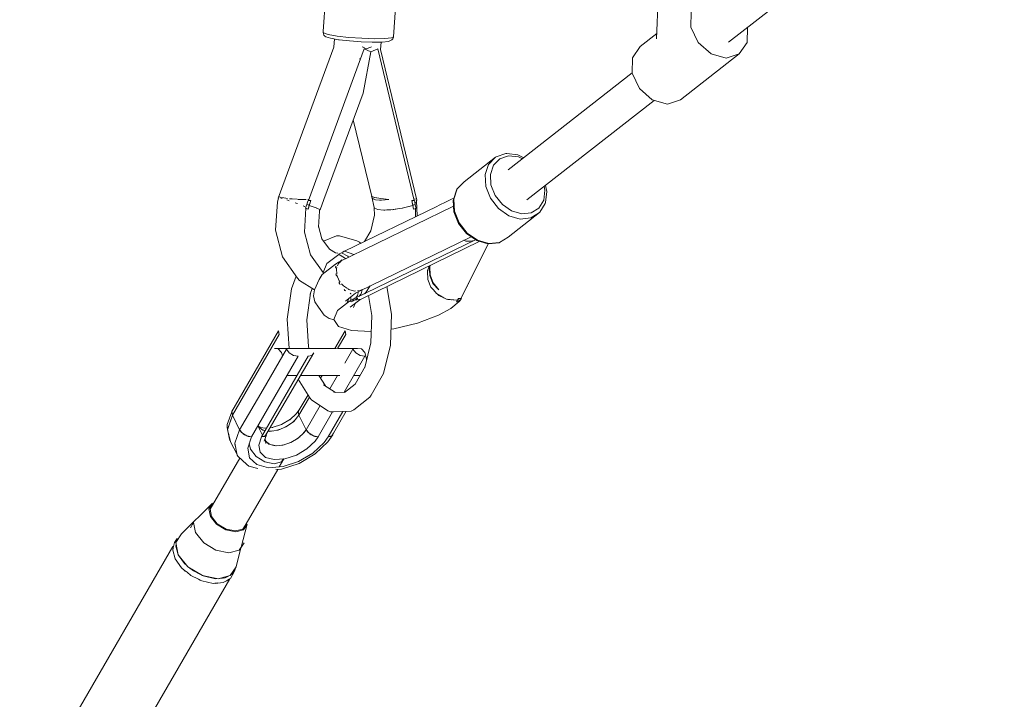
# Model space of a CAD drawing. Units: millimetres. Extents: x -5506 to 444218, y -3372 to 7139.
# Drawn here: x -3848 to -3350, y 2199 to 2543 of the extents above; entities that cross this region are included whole.
import ezdxf

# ---------------------------------------------------------------- set-up
doc = ezdxf.new("R2010")
doc.units = ezdxf.units.MM
doc.layers.add('RZUT', color=7, linetype='Continuous', lineweight=13)
doc.layers.add('Toestel 2D', color=7, linetype='Continuous', lineweight=20)

# ---------------------------------------------------------------- blocks, each defined once
blk = doc.blocks.new('9_10')
at = {"layer": 'RZUT'}
for p, q in [((-3483.7, -1107.08), (-3343.97, -997.69)), ((-3516.65, -1010.77), (-3520.08, -1105.31)), ((-3686.85, -1069.94), (-3688.9, -1101.72)), ((-3653.25, -1104.29), (-3651.19, -1072.52)), ((-3502.75, -1099.46), (-3502.6, -1091.63)), ((-3688.83, -1102.39), (-3688.9, -1101.72)), ((-3688.9, -1101.72), (-3688.89, -1102.08)), ((-3688.89, -1102.08), (-3688.82, -1102.75)), ((-3499.05, -1107.29), (-3502.75, -1099.46)), ((-3474.23, -1107.29), (-3474.09, -1099.56)), ((-3686.38, -1103.16), (-3688.83, -1102.39)), ((-3688.82, -1102.75), (-3688.6, -1103.44)), ((-3688.6, -1103.44), (-3688.15, -1104.01)), ((-3688.15, -1104.01), (-3687.53, -1104.36)), ((-3687.53, -1104.36), (-3685.28, -1105.07)), ((-3681.88, -1103.94), (-3686.38, -1103.16)), ((-3685.28, -1105.07), (-3681.14, -1105.78)), ((-3683.21, -1105.43), (-3683.48, -1109.65)), ((-3675.94, -1104.61), (-3681.88, -1103.94)), ((-3681.14, -1105.78), (-3680.82, -1105.84)), ((-3680.82, -1105.84), (-3675.54, -1106.43)), ((-3669.36, -1105.08), (-3675.94, -1104.61)), ((-3675.54, -1106.43), (-3669.69, -1106.85)), ((-3669.69, -1106.85), (-3664.07, -1107.05)), ((-3663.03, -1105.3), (-3669.36, -1105.08)), ((-3664.07, -1107.05), (-3659.42, -1106.98)), ((-3657.8, -1105.22), (-3663.03, -1105.3)), ((-3659.84, -1110.72), (-3659.6, -1106.98)), ((-3659.42, -1106.98), (-3659.01, -1106.97)), ((-3659.01, -1106.97), (-3655.87, -1106.64)), ((-3654.39, -1104.87), (-3657.8, -1105.22)), ((-3655.87, -1106.64), (-3655.23, -1106.38)), ((-3655.23, -1106.38), (-3654.14, -1105.82)), ((-3653.25, -1104.29), (-3654.39, -1104.87)), ((-3654.14, -1105.82), (-3653.61, -1105.32)), ((-3653.61, -1105.32), (-3653.3, -1104.65)), ((-3653.3, -1104.65), (-3653.25, -1104.29)), ((-3519.98, -1102.59), (-3528.42, -1109.19)), ((-3683.48, -1109.65), (-3711.69, -1186)), ((-3668.1, -1110.5), (-3696.45, -1187.27)), ((-3668.67, -1109.6), (-3669.18, -1109.39)), ((-3668.72, -1132.91), (-3664.89, -1111.91)), ((-3664.89, -1111.91), (-3668.72, -1132.91)), ((-3667.15, -1110.34), (-3668.67, -1109.6)), ((-3664.89, -1111.91), (-3668.1, -1110.5)), ((-3664.82, -1109.6), (-3667.15, -1110.34)), ((-3661.27, -1110.5), (-3664.89, -1111.91)), ((-3664.44, -1109.39), (-3664.82, -1109.6)), ((-3642.83, -1187.27), (-3661.27, -1110.5)), ((-3641.49, -1187.07), (-3659.84, -1110.72)), ((-3528.42, -1109.19), (-3532.36, -1114.93)), ((-3492.51, -1113.03), (-3499.05, -1107.29)), ((-3478.18, -1113.03), (-3474.23, -1107.29)), ((-3670.48, -1115.52), (-3669.97, -1115.54)), ((-3669.97, -1115.54), (-3669.96, -1115.54)), ((-3532.36, -1114.93), (-3532.51, -1122.76)), ((-3507.94, -1136.33), (-3478.18, -1113.03)), ((-3484.87, -1115.13), (-3492.51, -1113.03)), ((-3478.18, -1113.03), (-3484.87, -1115.13)), ((-3532.5, -1122.66), (-3595.2, -1171.75)), ((-3532.51, -1122.76), (-3528.81, -1130.59)), ((-3528.81, -1130.59), (-3522.26, -1136.33)), ((-3688.6, -1186.72), (-3668.72, -1132.91)), ((-3585.75, -1186.99), (-3521.37, -1136.57)), ((-3522.26, -1136.33), (-3514.62, -1138.43)), ((-3514.62, -1138.43), (-3507.94, -1136.33)), ((-3673.71, -1146.41), (-3664.37, -1185.21)), ((-3601.6, -1165.29), (-3617.47, -1177.72)), ((-3605.21, -1168.97), (-3601.6, -1165.29)), ((-3602.69, -1169.43), (-3599.48, -1166.17)), ((-3601.4, -1165.18), (-3601.6, -1165.29)), ((-3596.42, -1163.51), (-3601.4, -1165.18)), ((-3599.48, -1166.17), (-3595.05, -1164.68)), ((-3596.01, -1163.49), (-3596.42, -1163.51)), ((-3590.42, -1164.05), (-3596.01, -1163.49)), ((-3595.05, -1164.68), (-3590, -1165.18)), ((-3587.3, -1165.56), (-3590.42, -1164.05)), ((-3590, -1165.18), (-3588.03, -1166.14)), ((-3606.97, -1174.15), (-3605.21, -1168.97)), ((-3604.26, -1174.04), (-3602.69, -1169.43)), ((-3606.64, -1180.14), (-3606.97, -1174.15)), ((-3603.96, -1179.37), (-3604.26, -1174.04)), ((-3621.24, -1181.56), (-3623, -1186.73)), ((-3622.84, -1186.58), (-3621.08, -1181.39)), ((-3621.08, -1181.39), (-3621.24, -1181.56)), ((-3617.47, -1177.72), (-3621.08, -1181.39)), ((-3604.25, -1186.13), (-3606.64, -1180.14)), ((-3601.84, -1184.69), (-3603.96, -1179.37)), ((-3577.04, -1180.16), (-3576.61, -1182.08)), ((-3575.6, -1182.73), (-3576.31, -1179.59)), ((-3711.56, -1186.12), (-3712.1, -1187.86)), ((-3711.69, -1186), (-3711.5, -1186.02)), ((-3711.69, -1186), (-3711.55, -1186.13)), ((-3711.28, -1185.34), (-3711.26, -1185.25)), ((-3710.15, -1185.7), (-3711.28, -1185.34)), ((-3710.43, -1186.11), (-3710.22, -1186.13)), ((-3710.22, -1186.13), (-3709.75, -1186.27)), ((-3707.78, -1186.12), (-3709.87, -1185.76)), ((-3706.96, -1186.21), (-3707.78, -1186.12)), ((-3704.69, -1186.46), (-3705.98, -1186.32)), ((-3702.18, -1186.64), (-3704.69, -1186.46)), ((-3701.29, -1186.7), (-3701.77, -1186.67)), ((-3698.04, -1186.8), (-3701.29, -1186.7)), ((-3697.55, -1186.8), (-3698.04, -1186.8)), ((-3696.27, -1186.78), (-3696.67, -1186.78)), ((-3690.52, -1191.98), (-3688.6, -1186.72)), ((-3664.53, -1185.2), (-3664.17, -1186.08)), ((-3662.93, -1185.73), (-3664.53, -1185.2)), ((-3664.36, -1185.26), (-3664.37, -1185.21)), ((-3664.37, -1185.21), (-3664.36, -1185.26)), ((-3664.37, -1185.21), (-3662.71, -1185.73)), ((-3664.17, -1186.07), (-3663.24, -1190.06)), ((-3664.17, -1186.08), (-3662.43, -1186.91)), ((-3664.17, -1186.08), (-3664.17, -1186.08)), ((-3664.17, -1186.08), (-3664.17, -1186.08)), ((-3662.43, -1186.91), (-3663.59, -1186.36)), ((-3659.78, -1186.26), (-3662.93, -1185.73)), ((-3662.71, -1185.73), (-3659.69, -1186.26)), ((-3661.51, -1185.94), (-3661.5, -1185.97)), ((-3660.22, -1186.16), (-3660.22, -1186.19)), ((-3655.66, -1186.72), (-3659.78, -1186.26)), ((-3659.69, -1186.26), (-3655.66, -1186.72)), ((-3659.48, -1187.13), (-3655.66, -1186.72)), ((-3641.87, -1186.47), (-3642.78, -1186.63)), ((-3641.84, -1186.32), (-3641.87, -1186.47)), ((-3623.57, -1186.45), (-3626.7, -1187.97)), ((-3622.77, -1186.06), (-3623.57, -1186.45)), ((-3623, -1186.73), (-3623.11, -1187.09)), ((-3622.51, -1192.57), (-3622.84, -1186.58)), ((-3600.14, -1191.32), (-3604.25, -1186.13)), ((-3598.19, -1189.3), (-3601.84, -1184.69)), ((-3576.61, -1182.08), (-3577.25, -1187.13)), ((-3576.31, -1188.32), (-3575.6, -1182.73)), ((-3712.1, -1187.86), (-3713.03, -1202.33)), ((-3707.34, -1186.95), (-3706.88, -1187.07)), ((-3706.88, -1187.07), (-3706.13, -1187.34)), ((-3703.14, -1188.38), (-3702.58, -1188.57)), ((-3702.58, -1188.57), (-3701.94, -1188.83)), ((-3699, -1190.01), (-3698.47, -1190.23)), ((-3698.47, -1190.23), (-3698.28, -1190.32)), ((-3697.66, -1191.19), (-3698.43, -1203.31)), ((-3697.51, -1190.15), (-3697.87, -1191.11)), ((-3697.87, -1191.11), (-3697.2, -1191.39)), ((-3696.55, -1191.67), (-3697.66, -1191.19)), ((-3697.19, -1189.27), (-3697.51, -1190.15)), ((-3697.2, -1191.39), (-3696.55, -1191.67)), ((-3696.84, -1188.06), (-3697.19, -1189.27)), ((-3696.59, -1189.48), (-3697.19, -1189.27)), ((-3696.59, -1187.27), (-3696.84, -1188.06)), ((-3695.84, -1187.28), (-3696.59, -1187.27)), ((-3696.57, -1189.49), (-3696.59, -1189.48)), ((-3696.57, -1189.49), (-3696.55, -1189.49)), ((-3695.96, -1189.71), (-3696.57, -1189.49)), ((-3696.55, -1189.49), (-3695.96, -1189.71)), ((-3695.96, -1189.71), (-3696.55, -1191.67)), ((-3696.55, -1191.67), (-3696.26, -1190.68)), ((-3696.45, -1187.27), (-3695.14, -1187.28)), ((-3696.26, -1190.68), (-3695.96, -1189.71)), ((-3695.14, -1187.28), (-3695.96, -1189.71)), ((-3695.96, -1189.71), (-3695.56, -1188.49)), ((-3692.55, -1191), (-3695.96, -1189.71)), ((-3695.14, -1187.28), (-3695.84, -1187.28)), ((-3695.56, -1188.49), (-3695.31, -1187.78)), ((-3695.31, -1187.78), (-3695.14, -1187.28)), ((-3691.77, -1191.36), (-3692.55, -1191)), ((-3692.4, -1191.07), (-3692.17, -1191.16)), ((-3692.17, -1191.16), (-3691.76, -1191.36)), ((-3690.72, -1191.84), (-3691.76, -1191.36)), ((-3690.73, -1192.11), (-3690.72, -1191.84)), ((-3622.94, -1190.08), (-3681.25, -1218.43)), ((-3631.41, -1190.26), (-3678.1, -1212.96)), ((-3663.24, -1190.06), (-3662.94, -1191.09)), ((-3662.97, -1190.99), (-3663.1, -1190.93)), ((-3663.1, -1190.93), (-3662.99, -1194.62)), ((-3662.94, -1191.09), (-3661.26, -1191.79)), ((-3662.43, -1186.91), (-3659.48, -1187.13)), ((-3662.43, -1186.91), (-3662.43, -1186.91)), ((-3661.24, -1191.79), (-3661.26, -1191.79)), ((-3661.26, -1191.79), (-3661.26, -1191.79)), ((-3661.26, -1191.79), (-3661.24, -1191.79)), ((-3661.24, -1191.79), (-3658.38, -1192.1)), ((-3659.48, -1187.13), (-3660.47, -1187.05)), ((-3660, -1187.09), (-3660, -1187.09)), ((-3659.48, -1187.13), (-3659.48, -1187.13)), ((-3654.61, -1191.98), (-3650.34, -1191.36)), ((-3653.18, -1191.84), (-3653.94, -1191.89)), ((-3650.34, -1191.36), (-3653.18, -1191.84)), ((-3650.33, -1191.36), (-3648.92, -1191.16)), ((-3648.92, -1191.16), (-3643.54, -1189.71)), ((-3648.18, -1191), (-3648.59, -1191.07)), ((-3643.54, -1189.71), (-3648.18, -1191)), ((-3645.6, -1190.28), (-3645.44, -1190.23)), ((-3645.44, -1190.23), (-3645.4, -1190.21)), ((-3644.05, -1187.28), (-3642.83, -1187.27)), ((-3644.05, -1187.28), (-3643.94, -1187.78)), ((-3643.37, -1187.28), (-3644.05, -1187.28)), ((-3643.54, -1189.71), (-3644.05, -1187.28)), ((-3643.94, -1187.78), (-3643.79, -1188.49)), ((-3643.79, -1188.49), (-3643.54, -1189.71)), ((-3643.54, -1189.71), (-3642.95, -1189.49)), ((-3643.2, -1191.67), (-3643.54, -1189.71)), ((-3643.54, -1189.71), (-3643.37, -1190.68)), ((-3642.69, -1187.27), (-3643.37, -1187.28)), ((-3643.37, -1190.68), (-3643.2, -1191.67)), ((-3643.2, -1191.67), (-3642.54, -1191.39)), ((-3642.95, -1189.49), (-3642.93, -1189.49)), ((-3642.93, -1189.49), (-3642.35, -1189.27)), ((-3642.91, -1189.48), (-3642.93, -1189.49)), ((-3642.35, -1189.27), (-3642.91, -1189.48)), ((-3642.55, -1188.06), (-3642.69, -1187.27)), ((-3642.35, -1189.27), (-3642.55, -1188.06)), ((-3642.54, -1191.39), (-3641.91, -1191.11)), ((-3642.46, -1188.6), (-3642.42, -1188.57)), ((-3642.42, -1188.57), (-3642.11, -1188.09)), ((-3642.14, -1190.15), (-3642.35, -1189.27)), ((-3642.24, -1195.53), (-3642.12, -1191.2)), ((-3641.91, -1191.11), (-3642.14, -1190.15)), ((-3641.78, -1187.55), (-3641.49, -1187.07)), ((-3641.3, -1195.07), (-3641.73, -1187.46)), ((-3630.21, -1189.68), (-3631.41, -1190.26)), ((-3626.7, -1187.97), (-3630.21, -1189.68)), ((-3623.11, -1187.09), (-3622.78, -1192.98)), ((-3594.86, -1194.99), (-3600.14, -1191.32)), ((-3593.49, -1192.56), (-3598.19, -1189.3)), ((-3579.68, -1191.13), (-3583.57, -1193.55)), ((-3577.25, -1187.13), (-3579.68, -1191.13)), ((-3579.16, -1193.21), (-3576.43, -1188.72)), ((-3576.43, -1188.72), (-3576.31, -1188.32)), ((-3691.32, -1200.79), (-3690.79, -1192.62)), ((-3690.79, -1192.62), (-3690.73, -1192.11)), ((-3690.72, -1191.89), (-3690.52, -1191.98)), ((-3662.99, -1194.62), (-3664.78, -1202.65)), ((-3658.38, -1192.1), (-3656.69, -1192.05)), ((-3657.77, -1192.11), (-3658.02, -1192.09)), ((-3656.68, -1192.05), (-3657.77, -1192.11)), ((-3656.68, -1192.05), (-3654.61, -1191.98)), ((-3622.78, -1192.98), (-3620.44, -1198.87)), ((-3620.13, -1198.56), (-3622.51, -1192.57)), ((-3595.19, -1205.81), (-3579.32, -1193.38)), ((-3589.12, -1196.66), (-3594.86, -1194.99)), ((-3588.39, -1194.05), (-3593.49, -1192.56)), ((-3583.7, -1196.1), (-3589.12, -1196.66)), ((-3583.57, -1193.55), (-3588.39, -1194.05)), ((-3579.32, -1193.38), (-3583.7, -1196.1)), ((-3579.32, -1193.38), (-3579.16, -1193.21)), ((-3689.59, -1206.61), (-3691.28, -1200.21)), ((-3620.44, -1198.87), (-3616.39, -1203.97)), ((-3616.02, -1203.74), (-3620.13, -1198.56)), ((-3713.03, -1202.33), (-3709.47, -1215.82)), ((-3698.43, -1203.31), (-3695.42, -1214.71)), ((-3685.79, -1211.97), (-3689.59, -1206.61)), ((-3682.17, -1205.1), (-3688.77, -1207.77)), ((-3680.62, -1205.1), (-3682.17, -1205.1)), ((-3671.85, -1207.66), (-3680.62, -1205.1)), ((-3670.96, -1233.29), (-3614.03, -1205.61)), ((-3664.78, -1202.65), (-3667.96, -1208.04)), ((-3616.39, -1203.97), (-3611.2, -1207.58)), ((-3610.73, -1207.42), (-3616.02, -1203.74)), ((-3599.57, -1208.52), (-3595.19, -1205.81)), ((-3611.81, -1207.15), (-3672.7, -1236.76)), ((-3670.52, -1208.29), (-3671.85, -1207.66)), ((-3669.89, -1208.97), (-3670.52, -1208.29)), ((-3669.78, -1237.22), (-3610, -1207.93)), ((-3619.08, -1236.76), (-3605.35, -1209.21)), ((-3616.68, -1207.82), (-3617.72, -1207.41)), ((-3614.11, -1207.78), (-3616.68, -1207.82)), ((-3615.35, -1229.33), (-3605.34, -1209.21)), ((-3612.43, -1207.46), (-3614.11, -1207.78)), ((-3611.2, -1207.58), (-3605.55, -1209.22)), ((-3604.99, -1209.09), (-3610.73, -1207.42)), ((-3605.55, -1209.22), (-3605.18, -1209.2)), ((-3605.18, -1209.2), (-3599.77, -1208.64)), ((-3599.57, -1208.52), (-3604.99, -1209.09)), ((-3599.77, -1208.64), (-3599.57, -1208.52)), ((-3709.47, -1215.82), (-3701.88, -1226.52)), ((-3695.42, -1214.71), (-3689.01, -1223.74)), ((-3681.06, -1214.54), (-3687.05, -1219.24)), ((-3682.74, -1213.81), (-3685.82, -1211.93)), ((-3681.6, -1213.93), (-3682.74, -1213.81)), ((-3679.7, -1213.74), (-3681.18, -1214.46)), ((-3681.18, -1214.46), (-3678.08, -1216.33)), ((-3678.98, -1213.35), (-3679.7, -1213.74)), ((-3676.42, -1215.52), (-3679.7, -1213.74)), ((-3679.7, -1213.74), (-3676.42, -1215.52)), ((-3678.23, -1212.96), (-3678.98, -1213.35)), ((-3677.7, -1213.1), (-3678.23, -1212.96)), ((-3678.1, -1212.96), (-3673.42, -1214.62)), ((-3678.08, -1216.33), (-3677.72, -1216.71)), ((-3676.42, -1215.52), (-3676.04, -1215.89)), ((-3673.46, -1214.64), (-3673.58, -1214.56)), ((-3682.64, -1219.46), (-3689.46, -1224.8)), ((-3687.05, -1219.24), (-3689, -1223.7)), ((-3681.38, -1218.67), (-3682.64, -1219.46)), ((-3682.38, -1220.57), (-3682.63, -1221.03)), ((-3682.63, -1221.03), (-3682.6, -1221.55)), ((-3682.24, -1221.78), (-3681.99, -1221.14)), ((-3681.68, -1220.32), (-3681.25, -1219.16)), ((-3681.25, -1218.43), (-3681.44, -1218.78)), ((-3681.25, -1219.16), (-3679.89, -1217.91)), ((-3679.29, -1217.36), (-3680.1, -1217.87)), ((-3679.55, -1217.6), (-3679.29, -1217.36)), ((-3635.61, -1221.53), (-3636.15, -1223.24)), ((-3636.04, -1222.55), (-3635.61, -1221.53)), ((-3635.21, -1220.29), (-3635.61, -1221.53)), ((-3635.13, -1220.77), (-3635.17, -1221.17)), ((-3635.17, -1221.17), (-3634.99, -1225.32)), ((-3634.97, -1224.86), (-3635.13, -1220.77)), ((-3635.12, -1221.03), (-3634.8, -1220.08)), ((-3635.12, -1221.1), (-3634.98, -1221.02)), ((-3634.75, -1220.06), (-3635, -1220.83)), ((-3635, -1220.83), (-3634.76, -1224.86)), ((-3702.6, -1225.5), (-3705.07, -1231.96)), ((-3701.88, -1226.52), (-3700.9, -1227.83)), ((-3689.46, -1224.8), (-3691, -1227.21)), ((-3689.01, -1223.74), (-3688.93, -1223.79)), ((-3689, -1223.7), (-3688.66, -1224.17)), ((-3682.47, -1224.44), (-3682.44, -1225.02)), ((-3682.44, -1225.02), (-3682.2, -1225.63)), ((-3682.11, -1224.61), (-3682.24, -1221.78)), ((-3680.89, -1227.87), (-3682, -1225.1)), ((-3636.15, -1223.24), (-3635.94, -1227.23)), ((-3636.04, -1222.87), (-3636.04, -1222.55)), ((-3634.99, -1225.32), (-3635.11, -1222.55)), ((-3635.07, -1223.36), (-3635.07, -1223.36)), ((-3634.86, -1223.23), (-3635.03, -1223.34)), ((-3634.99, -1225.32), (-3633.33, -1229.24)), ((-3634.99, -1225.32), (-3634.99, -1225.32)), ((-3633.27, -1228.96), (-3634.97, -1224.86)), ((-3634.76, -1224.86), (-3633.16, -1228.9)), ((-3700.9, -1227.83), (-3693.3, -1232.47)), ((-3691, -1227.21), (-3693.3, -1232.49)), ((-3680.98, -1228.74), (-3680.75, -1229.33)), ((-3680.32, -1228.57), (-3680.89, -1227.87)), ((-3680.75, -1229.33), (-3680.26, -1229.93)), ((-3678.73, -1230.51), (-3679.63, -1229.4)), ((-3676.7, -1231.85), (-3678.73, -1230.51)), ((-3665.2, -1230.49), (-3667.64, -1234.3)), ((-3666.02, -1231.77), (-3665.47, -1230.62)), ((-3654.35, -1244.78), (-3656.73, -1230.83)), ((-3635.94, -1227.23), (-3635.93, -1227.27)), ((-3635.93, -1227.27), (-3635.94, -1227.24)), ((-3635.94, -1227.24), (-3635.94, -1227.24)), ((-3635.93, -1227.27), (-3634.36, -1231.09)), ((-3634.36, -1231.09), (-3633.11, -1232.57)), ((-3633.96, -1231.72), (-3634.09, -1231.41)), ((-3633.11, -1232.57), (-3633.96, -1231.72)), ((-3633.33, -1229.24), (-3633.89, -1227.94)), ((-3633.33, -1229.24), (-3630.39, -1232.47)), ((-3633.33, -1229.24), (-3633.33, -1229.24)), ((-3630.39, -1232.47), (-3633.27, -1228.96)), ((-3633.16, -1228.9), (-3630.39, -1232.47)), ((-3616.06, -1230.7), (-3615.93, -1230.57)), ((-3615.93, -1230.57), (-3616.04, -1230.67)), ((-3615.42, -1229.42), (-3615.35, -1229.33)), ((-3705.07, -1231.96), (-3707.16, -1247.28)), ((-3697.21, -1247.62), (-3695.38, -1234.23)), ((-3695.59, -1234.77), (-3694.44, -1231.77)), ((-3693.3, -1232.49), (-3693.83, -1235.57)), ((-3693.83, -1235.57), (-3693.14, -1238.62)), ((-3678.35, -1232.35), (-3678, -1232.79)), ((-3678, -1232.79), (-3677.52, -1233.06)), ((-3677.6, -1238.17), (-3672.5, -1234.17)), ((-3675.97, -1232.33), (-3676.36, -1232.07)), ((-3673.01, -1233.13), (-3675.97, -1232.33)), ((-3675.33, -1234.27), (-3674.93, -1234.5)), ((-3674.98, -1236.11), (-3674.93, -1237.75)), ((-3674.93, -1234.5), (-3674.76, -1234.46)), ((-3672.49, -1233.08), (-3673.01, -1233.13)), ((-3671.54, -1235.41), (-3672.56, -1236.69)), ((-3672.5, -1234.17), (-3670.95, -1233.29)), ((-3670.21, -1232.84), (-3671.59, -1232.98)), ((-3671.13, -1233.39), (-3671.54, -1235.41)), ((-3669.72, -1234.52), (-3670.83, -1235.85)), ((-3669.23, -1232.29), (-3670.21, -1232.84)), ((-3669.72, -1234.52), (-3669.4, -1233.15)), ((-3669.4, -1233.15), (-3669.72, -1234.52)), ((-3669.24, -1232.45), (-3669.4, -1233.15)), ((-3668.15, -1234.55), (-3667.42, -1233.97)), ((-3666, -1235.37), (-3664.28, -1245.42)), ((-3633.11, -1232.57), (-3631.59, -1234.37)), ((-3631.59, -1234.37), (-3627.79, -1236.51)), ((-3630.4, -1235.3), (-3630.98, -1234.71)), ((-3627.78, -1236.52), (-3630.4, -1235.3)), ((-3627.78, -1236.52), (-3626.52, -1237.23)), ((-3693.14, -1238.62), (-3691.32, -1241.22)), ((-3691.32, -1241.22), (-3688.39, -1245.4)), ((-3675.63, -1238.31), (-3681.65, -1243.04)), ((-3677.01, -1239.39), (-3675.89, -1236.83)), ((-3675.01, -1237.89), (-3675.78, -1238.26)), ((-3675.78, -1238.26), (-3675.26, -1238.43)), ((-3675.26, -1238.43), (-3674.74, -1238.56)), ((-3675.21, -1241.34), (-3670.44, -1237.6)), ((-3674.3, -1237.54), (-3675.01, -1237.89)), ((-3674.93, -1237.75), (-3674.98, -1237.87)), ((-3673.29, -1237.79), (-3674.74, -1238.56)), ((-3674.74, -1238.56), (-3674.02, -1238.17)), ((-3673.43, -1237.07), (-3674.3, -1237.54)), ((-3674.3, -1237.54), (-3673.8, -1237.69)), ((-3673.82, -1237.68), (-3674.3, -1237.54)), ((-3674.02, -1238.17), (-3673.29, -1237.79)), ((-3673.8, -1237.69), (-3673.82, -1237.68)), ((-3673.8, -1237.69), (-3673.78, -1237.69)), ((-3673.78, -1237.69), (-3673.29, -1237.79)), ((-3673.61, -1241.4), (-3672.74, -1239.41)), ((-3672.84, -1236.76), (-3673.43, -1237.07)), ((-3671.41, -1236.84), (-3673.29, -1237.79)), ((-3673.29, -1237.79), (-3669.78, -1237.22)), ((-3673.29, -1237.79), (-3672.36, -1237.32)), ((-3670.17, -1237.43), (-3673.29, -1237.79)), ((-3673.25, -1237.79), (-3673.25, -1237.79)), ((-3673.21, -1237.75), (-3673.21, -1237.75)), ((-3672.11, -1236.83), (-3672.84, -1236.76)), ((-3672.7, -1236.76), (-3671.41, -1236.84)), ((-3672.62, -1236.77), (-3672.63, -1236.78)), ((-3672.36, -1237.32), (-3671.81, -1237.04)), ((-3672.18, -1237.61), (-3672.2, -1237.67)), ((-3671.41, -1236.84), (-3672.11, -1236.83)), ((-3672, -1237.14), (-3672, -1237.14)), ((-3672, -1237.14), (-3672, -1237.14)), ((-3671.81, -1237.04), (-3671.41, -1236.84)), ((-3671.72, -1236.84), (-3671.7, -1236.83)), ((-3670.44, -1237.6), (-3670.17, -1237.43)), ((-3626.52, -1237.23), (-3620.88, -1237.79)), ((-3625.81, -1237.43), (-3626.18, -1237.26)), ((-3620.88, -1237.79), (-3625.81, -1237.43)), ((-3624.3, -1241.87), (-3620.11, -1238.33)), ((-3624.1, -1237.56), (-3623.97, -1237.48)), ((-3621.38, -1238.56), (-3620.88, -1237.79)), ((-3621.12, -1238.17), (-3621.38, -1238.56)), ((-3621.38, -1238.56), (-3620.6, -1238.43)), ((-3620.88, -1237.79), (-3621.12, -1238.17)), ((-3620.88, -1237.79), (-3620.33, -1236.84)), ((-3620.59, -1237.32), (-3620.88, -1237.79)), ((-3620.88, -1237.79), (-3620.18, -1237.69)), ((-3620.6, -1238.43), (-3619.82, -1238.26)), ((-3620.43, -1237.04), (-3620.59, -1237.32)), ((-3620.33, -1236.84), (-3620.43, -1237.04)), ((-3620.33, -1236.84), (-3619.08, -1236.76)), ((-3619.64, -1236.83), (-3620.33, -1236.84)), ((-3620.18, -1237.69), (-3620.16, -1237.69)), ((-3620.16, -1237.69), (-3619.47, -1237.54)), ((-3620.13, -1237.68), (-3620.16, -1237.69)), ((-3619.47, -1237.54), (-3620.13, -1237.68)), ((-3619.82, -1238.26), (-3619.64, -1237.89)), ((-3618.94, -1236.76), (-3619.64, -1236.83)), ((-3619.64, -1237.89), (-3619.47, -1237.54)), ((-3619.47, -1237.54), (-3619.13, -1237.07)), ((-3619.13, -1237.07), (-3618.94, -1236.76)), ((-3688.39, -1245.4), (-3685.87, -1246.96)), ((-3681.65, -1243.04), (-3683.6, -1247.5)), ((-3664.28, -1245.42), (-3664.76, -1259.27)), ((-3654.89, -1260.56), (-3654.35, -1244.78)), ((-3641.18, -1249.41), (-3630.52, -1245.35)), ((-3630.52, -1245.35), (-3624.3, -1241.87)), ((-3707.16, -1247.28), (-3706.18, -1262.23)), ((-3696.3, -1261.39), (-3697.21, -1247.62)), ((-3685.87, -1246.96), (-3683.42, -1247.76)), ((-3683.6, -1247.5), (-3681.12, -1251.03)), ((-3681.12, -1251.03), (-3674.56, -1253.16)), ((-3653.14, -1252.29), (-3641.18, -1249.41)), ((-3711.6, -1253.35), (-3735.26, -1294.18)), ((-3723.08, -1275.6), (-3711.25, -1255.18)), ((-3711.25, -1255.18), (-3711.6, -1253.35)), ((-3677.89, -1253.35), (-3683.03, -1262.23)), ((-3681.65, -1262.29), (-3677.54, -1255.18)), ((-3677.54, -1255.18), (-3677.89, -1253.35)), ((-3674.56, -1253.16), (-3664.79, -1253.6)), ((-3664.79, -1253.6), (-3664.56, -1253.58)), ((-3654.61, -1252.46), (-3653.14, -1252.29)), ((-3696.06, -1262.23), (-3696.3, -1261.39)), ((-3664.76, -1259.27), (-3667.89, -1271.87)), ((-3658.45, -1274.91), (-3654.89, -1260.56)), ((-3707.59, -1262.51), (-3719.42, -1282.93)), ((-3717.41, -1305.17), (-3693.75, -1264.34)), ((-3713.64, -1262.23), (-3711.7, -1262.36)), ((-3682.22, -1262.23), (-3713.64, -1262.23)), ((-3713.37, -1286.59), (-3701.54, -1266.17)), ((-3711.7, -1262.36), (-3710.04, -1264.29)), ((-3710.04, -1264.29), (-3709.57, -1265.94)), ((-3696.48, -1266.17), (-3708.31, -1286.59)), ((-3706.11, -1264.34), (-3707.59, -1262.51)), ((-3703.89, -1265.68), (-3706.11, -1264.34)), ((-3701.54, -1266.17), (-3703.89, -1265.68)), ((-3694.62, -1265.68), (-3696.48, -1266.17)), ((-3693.75, -1264.34), (-3694.62, -1265.68)), ((-3671.5, -1262.23), (-3681.62, -1262.23)), ((-3678.33, -1284.29), (-3667.83, -1266.17)), ((-3673.87, -1262.51), (-3677.99, -1269.61)), ((-3672.39, -1264.34), (-3673.87, -1262.51)), ((-3670.18, -1265.68), (-3672.39, -1264.34)), ((-3669.56, -1262.36), (-3671.5, -1262.23)), ((-3667.83, -1266.17), (-3670.18, -1265.68)), ((-3667.9, -1264.29), (-3669.56, -1262.36)), ((-3666.99, -1267.49), (-3667.9, -1264.29)), ((-3667.74, -1271.28), (-3672.76, -1280.3)), ((-3667.01, -1268.33), (-3666.99, -1267.49)), ((-3734.91, -1296.01), (-3723.08, -1275.6)), ((-3707.16, -1275.88), (-3702.11, -1275.88)), ((-3702.41, -1275.88), (-3702.31, -1276.23)), ((-3700.44, -1275.88), (-3680.54, -1275.88)), ((-3687.8, -1281.17), (-3691.12, -1275.88)), ((-3690.94, -1275.88), (-3691.03, -1276.02)), ((-3690.29, -1277.19), (-3689.53, -1275.88)), ((-3681.62, -1275.88), (-3685.55, -1282.65)), ((-3673.45, -1275.88), (-3670.3, -1275.88)), ((-3664.57, -1285.89), (-3658.45, -1274.91)), ((-3701.55, -1277.81), (-3695.66, -1287.22)), ((-3682.7, -1284.53), (-3688.71, -1280.58)), ((-3672.76, -1280.29), (-3678.17, -1284.53)), ((-3719.42, -1282.93), (-3731.25, -1303.34)), ((-3725.2, -1307), (-3713.37, -1286.59)), ((-3708.31, -1286.59), (-3720.15, -1307)), ((-3696.62, -1285.68), (-3701.55, -1294.18)), ((-3677.83, -1284.26), (-3683.61, -1284.58)), ((-3665.35, -1286.93), (-3664.57, -1285.89)), ((-3701.2, -1296.01), (-3695.89, -1286.85)), ((-3690.48, -1291.16), (-3697.54, -1303.34)), ((-3695.66, -1287.22), (-3694.85, -1288.29)), ((-3694.85, -1288.29), (-3686.6, -1293.72)), ((-3673.41, -1293.24), (-3665.35, -1286.93)), ((-3735.25, -1294.22), (-3737.58, -1300.78)), ((-3734.91, -1296.01), (-3737.34, -1303.31)), ((-3737.31, -1302.9), (-3734.91, -1296.01)), ((-3735.29, -1294.61), (-3735.23, -1294.37)), ((-3734.91, -1296.01), (-3735.29, -1294.61)), ((-3735.26, -1294.18), (-3734.91, -1296.01)), ((-3734.97, -1293.42), (-3735.21, -1294.08)), ((-3735.1, -1293.9), (-3734.97, -1293.42)), ((-3731.25, -1303.34), (-3734.91, -1296.01)), ((-3702.49, -1295.21), (-3705.77, -1298.31)), ((-3701.2, -1296.01), (-3703.78, -1299.14)), ((-3701.26, -1293.42), (-3702.49, -1295.21)), ((-3701.58, -1294.61), (-3701.51, -1294.37)), ((-3701.2, -1296.01), (-3701.58, -1294.61)), ((-3701.55, -1294.18), (-3701.2, -1296.01)), ((-3701.39, -1293.9), (-3701.26, -1293.42)), ((-3697.54, -1303.34), (-3701.2, -1296.01)), ((-3691.49, -1307), (-3684.17, -1294.37)), ((-3686.6, -1293.72), (-3685.21, -1294.37)), ((-3678.97, -1294.12), (-3686.43, -1307)), ((-3685.21, -1294.37), (-3683.66, -1294.37)), ((-3683.7, -1305.17), (-3677.24, -1294.02)), ((-3683.66, -1294.37), (-3674.78, -1293.89)), ((-3674.78, -1293.89), (-3673.41, -1293.24)), ((-3737.58, -1300.78), (-3737.56, -1302.2)), ((-3722, -1301.48), (-3721.98, -1301.52)), ((-3721.98, -1301.52), (-3721.07, -1302.37)), ((-3720.96, -1302.21), (-3721.91, -1301.32)), ((-3710.1, -1300.76), (-3714.74, -1302.27)), ((-3705.53, -1298.08), (-3710.1, -1300.76)), ((-3708.24, -1302.09), (-3706.49, -1301.06)), ((-3703.78, -1299.14), (-3707.51, -1301.79)), ((-3704.52, -1299.66), (-3703.14, -1298.36)), ((-3737.56, -1302.2), (-3736.45, -1308.14)), ((-3737.34, -1303.31), (-3735.81, -1309.49)), ((-3737.27, -1303.09), (-3737.31, -1302.9)), ((-3736.19, -1308.85), (-3736.89, -1305.13)), ((-3731.25, -1303.34), (-3733.64, -1310.22)), ((-3731.25, -1303.34), (-3729.77, -1305.17)), ((-3730.23, -1304.74), (-3731.25, -1303.34)), ((-3729.92, -1304.98), (-3730.23, -1304.74)), ((-3729.77, -1305.17), (-3727.56, -1306.51)), ((-3728.72, -1305.93), (-3729.39, -1305.4)), ((-3727.93, -1306.29), (-3728.72, -1305.93)), ((-3727.56, -1306.51), (-3725.2, -1307)), ((-3722.13, -1301.7), (-3721.78, -1301.85)), ((-3721.67, -1301.8), (-3722.12, -1301.68)), ((-3719.56, -1303.56), (-3721.81, -1301.79)), ((-3721.81, -1301.79), (-3719.64, -1306.13)), ((-3721.67, -1301.9), (-3721.48, -1301.98)), ((-3718.81, -1302.56), (-3721.28, -1301.9)), ((-3720.15, -1307), (-3718.28, -1306.51)), ((-3719.75, -1303.4), (-3718.4, -1303.76)), ((-3718.28, -1303.78), (-3719.56, -1303.56)), ((-3717.52, -1302.47), (-3718.81, -1302.56)), ((-3718.77, -1309.08), (-3717.7, -1305.93)), ((-3718.28, -1306.51), (-3717.41, -1305.17)), ((-3717.7, -1305.93), (-3718.14, -1306.29)), ((-3716.05, -1304.18), (-3716.76, -1304.05)), ((-3716.45, -1304.11), (-3714.71, -1303.98)), ((-3711.81, -1303.56), (-3716.05, -1304.18)), ((-3714.52, -1302.25), (-3715.77, -1302.34)), ((-3712.42, -1303.65), (-3710.54, -1303.03)), ((-3707.51, -1301.79), (-3711.81, -1303.56)), ((-3698.58, -1304.84), (-3701.54, -1307.64)), ((-3699.47, -1305.69), (-3697.54, -1303.34)), ((-3697.54, -1303.34), (-3698.58, -1304.84)), ((-3697.54, -1303.34), (-3696.06, -1305.17)), ((-3696.51, -1304.74), (-3697.54, -1303.34)), ((-3696.21, -1304.98), (-3696.51, -1304.74)), ((-3696.06, -1305.17), (-3693.84, -1306.51)), ((-3695.01, -1305.93), (-3695.68, -1305.4)), ((-3694.22, -1306.29), (-3695.01, -1305.93)), ((-3693.84, -1306.51), (-3691.49, -1307)), ((-3686.52, -1309.52), (-3683.99, -1305.93)), ((-3686.43, -1307), (-3684.57, -1306.51)), ((-3684.57, -1306.51), (-3683.7, -1305.17)), ((-3683.99, -1305.93), (-3684.43, -1306.29)), ((-3736.45, -1308.14), (-3736.19, -1308.85)), ((-3735.81, -1309.49), (-3732.57, -1315.97)), ((-3733.68, -1310.63), (-3733.61, -1310.42)), ((-3733.23, -1312.45), (-3733.68, -1310.63)), ((-3733.64, -1310.22), (-3732.53, -1316.18)), ((-3726.96, -1306.73), (-3727.31, -1306.56)), ((-3727.17, -1312.66), (-3725.2, -1307)), ((-3725.2, -1307), (-3726.96, -1306.73)), ((-3725.8, -1313.29), (-3726.36, -1310.34)), ((-3720.15, -1307), (-3721.6, -1311.18)), ((-3721.6, -1311.18), (-3720.92, -1314.8)), ((-3718.67, -1306.73), (-3720.15, -1307)), ((-3719.31, -1306.78), (-3719.28, -1306.84)), ((-3718.48, -1306.56), (-3718.67, -1306.73)), ((-3717.95, -1310.32), (-3718.39, -1307.97)), ((-3716.39, -1310.65), (-3718.21, -1308.94)), ((-3717.4, -1309.7), (-3716.09, -1310.73)), ((-3713.3, -1311.47), (-3716.39, -1310.65)), ((-3714.74, -1311.09), (-3712.79, -1311.44)), ((-3709.43, -1311.2), (-3713.3, -1311.47)), ((-3711.05, -1311.31), (-3708.76, -1310.97)), ((-3705.33, -1309.86), (-3709.43, -1311.2)), ((-3706.88, -1310.36), (-3704.58, -1309.42)), ((-3701.54, -1307.64), (-3705.33, -1309.86)), ((-3702.83, -1308.39), (-3700.85, -1306.99)), ((-3697.17, -1313.09), (-3692.97, -1309.13)), ((-3688.43, -1309.88), (-3694.11, -1315.24)), ((-3693.24, -1306.73), (-3693.6, -1306.56)), ((-3691.49, -1307), (-3693.24, -1306.73)), ((-3692.97, -1309.13), (-3691.49, -1307)), ((-3692.95, -1315.58), (-3686.52, -1309.52)), ((-3686.43, -1307), (-3688.43, -1309.88)), ((-3684.96, -1306.73), (-3686.43, -1307)), ((-3684.76, -1306.56), (-3684.96, -1306.73)), ((-3732.53, -1316.18), (-3732.12, -1316.81)), ((-3726.25, -1317.55), (-3727.17, -1312.66)), ((-3722.84, -1316.95), (-3725.8, -1313.29)), ((-3720.92, -1314.8), (-3718.21, -1317.36)), ((-3708.35, -1318.13), (-3702.53, -1316.24)), ((-3702.53, -1316.24), (-3697.17, -1313.09)), ((-3694.11, -1315.24), (-3701.38, -1319.49)), ((-3701.16, -1320.39), (-3692.95, -1315.58)), ((-3731.18, -1317.7), (-3746.22, -1343.65)), ((-3732.24, -1316.62), (-3732.14, -1316.81)), ((-3732.14, -1316.81), (-3732.16, -1316.74)), ((-3732.12, -1316.81), (-3727.66, -1321.02)), ((-3727.66, -1321.02), (-3726.54, -1321.87)), ((-3722.58, -1321.02), (-3726.25, -1317.55)), ((-3718.41, -1319.63), (-3722.84, -1316.95)), ((-3716.64, -1322.59), (-3722.58, -1321.02)), ((-3713.71, -1320.61), (-3718.41, -1319.63)), ((-3718.21, -1317.36), (-3713.82, -1318.52)), ((-3713.82, -1318.52), (-3708.35, -1318.13)), ((-3709.98, -1319.63), (-3713.71, -1320.61)), ((-3711.28, -1322.21), (-3708.95, -1318.17)), ((-3710.06, -1323.29), (-3701.16, -1320.39)), ((-3709.04, -1318.18), (-3709.98, -1319.63)), ((-3701.38, -1319.49), (-3709.24, -1322.06)), ((-3727.96, -1350.98), (-3711.99, -1323.43)), ((-3726.54, -1321.87), (-3722.07, -1323.05)), ((-3709.24, -1322.06), (-3716.64, -1322.59)), ((-3713, -1323.5), (-3710.06, -1323.29)), ((-3744.94, -1340.57), (-3760.63, -1356.1)), ((-3746.79, -1343.42), (-3744.94, -1340.57)), ((-3746.04, -1347.31), (-3746.79, -1343.42)), ((-3746.22, -1343.65), (-3745.52, -1347.31)), ((-3754.6, -1350.35), (-3756.13, -1352.99)), ((-3753.62, -1355.48), (-3754.6, -1350.35)), ((-3742.9, -1351.21), (-3746.04, -1347.31)), ((-3745.52, -1347.31), (-3742.56, -1350.98)), ((-3738.2, -1354.06), (-3742.9, -1351.21)), ((-3742.56, -1350.98), (-3738.13, -1353.66)), ((-3730.44, -1362.77), (-3727.39, -1351.21)), ((-3729.7, -1353.66), (-3727.96, -1350.98)), ((-3727.39, -1351.21), (-3729.24, -1354.06)), ((-3760.63, -1356.1), (-3763.53, -1360.57)), ((-3749.47, -1360.61), (-3753.62, -1355.48)), ((-3733.2, -1355.1), (-3738.2, -1354.06)), ((-3738.13, -1353.66), (-3733.43, -1354.64)), ((-3733.43, -1354.64), (-3729.7, -1353.66)), ((-3729.24, -1354.06), (-3733.2, -1355.1)), ((-3764.32, -1360.41), (-3764.91, -1363.16)), ((-3762.81, -1358.45), (-3764.32, -1360.41)), ((-3763.62, -1362.27), (-3763.4, -1361.25)), ((-3763.53, -1360.57), (-3762.36, -1366.68)), ((-3763.13, -1359.95), (-3762.81, -1358.45)), ((-3743.28, -1364.36), (-3749.47, -1360.61)), ((-3729.04, -1360.61), (-3731.48, -1364.36)), ((-3730.57, -1363.25), (-3729.04, -1360.61)), ((-3765.02, -1362.58), (-3842.65, -1496.53)), ((-3764.91, -1363.17), (-3765.15, -1364.3)), ((-3765.15, -1364.3), (-3763.87, -1368.8)), ((-3764.91, -1363.16), (-3765.02, -1362.58)), ((-3762.36, -1366.68), (-3763.62, -1362.27)), ((-3762.79, -1364.47), (-3762.92, -1364.71)), ((-3736.69, -1365.74), (-3743.28, -1364.36)), ((-3731.48, -1364.36), (-3736.69, -1365.74)), ((-3733.09, -1372.79), (-3730.57, -1363.25)), ((-3763.87, -1368.8), (-3760.65, -1373.3)), ((-3762.36, -1366.68), (-3757.43, -1372.79)), ((-3759.21, -1371.09), (-3762.36, -1366.68)), ((-3757.97, -1372.11), (-3759.21, -1371.09)), ((-3760.65, -1373.3), (-3759.28, -1374.43)), ((-3758.79, -1375.03), (-3759.28, -1374.43)), ((-3759.28, -1374.43), (-3757.88, -1375.58)), ((-3757.87, -1375.59), (-3758.79, -1375.03)), ((-3757.88, -1375.59), (-3755.93, -1377.19)), ((-3757.43, -1372.79), (-3750.05, -1377.26)), ((-3754.58, -1374.91), (-3756.4, -1373.41)), ((-3751.02, -1376.67), (-3754.58, -1374.91)), ((-3736, -1377.26), (-3733.09, -1372.79)), ((-3735.94, -1378.74), (-3734.08, -1375.36)), ((-3733.15, -1373.11), (-3734.97, -1376.43)), ((-3734.08, -1375.36), (-3733.15, -1373.11)), ((-3811.61, -1508.99), (-3736.22, -1378.9)), ((-3755.93, -1377.19), (-3752.13, -1379.07)), ((-3751.27, -1379.59), (-3752.13, -1379.07)), ((-3752.11, -1379.08), (-3750.94, -1379.66)), ((-3750.94, -1379.66), (-3751.27, -1379.59)), ((-3750.94, -1379.66), (-3750.35, -1379.95)), ((-3750.35, -1379.95), (-3744.66, -1381.2)), ((-3750.05, -1377.26), (-3742.2, -1378.9)), ((-3749.11, -1377.61), (-3749.67, -1377.34)), ((-3743.53, -1378.84), (-3749.11, -1377.61)), ((-3744.66, -1381.2), (-3743.87, -1381.14)), ((-3743.27, -1381.26), (-3743.87, -1381.14)), ((-3743.86, -1381.14), (-3742.31, -1381.01)), ((-3742.76, -1378.78), (-3743.53, -1378.84)), ((-3742.3, -1381), (-3743.27, -1381.26)), ((-3742.3, -1381.01), (-3739.63, -1380.78)), ((-3742.2, -1378.9), (-3736, -1377.26)), ((-3738.59, -1378.43), (-3741.3, -1378.66)), ((-3739.63, -1380.78), (-3737.97, -1379.86)), ((-3739.41, -1378.5), (-3739.17, -1378.1)), ((-3736.91, -1377.5), (-3738.59, -1378.43)), ((-3736.94, -1379.59), (-3737.97, -1379.86)), ((-3737.96, -1379.86), (-3736.64, -1379.13)), ((-3736.64, -1379.13), (-3736.94, -1379.59)), ((-3736.64, -1379.13), (-3735.94, -1378.74)), ((-3734.97, -1376.43), (-3735.73, -1376.85))]:
    blk.add_line(p, q, dxfattribs=at)
blk = doc.blocks.new('DPL-430')
at = {"layer": 'Toestel 2D'}
blk.add_blockref('9_10', (-5.62, 3638.69), dxfattribs=at)

msp = doc.modelspace()

# ---------------------------------------------------------------- block references
msp.add_blockref('DPL-430', (0, 0))

doc.saveas('drawing.dxf')
